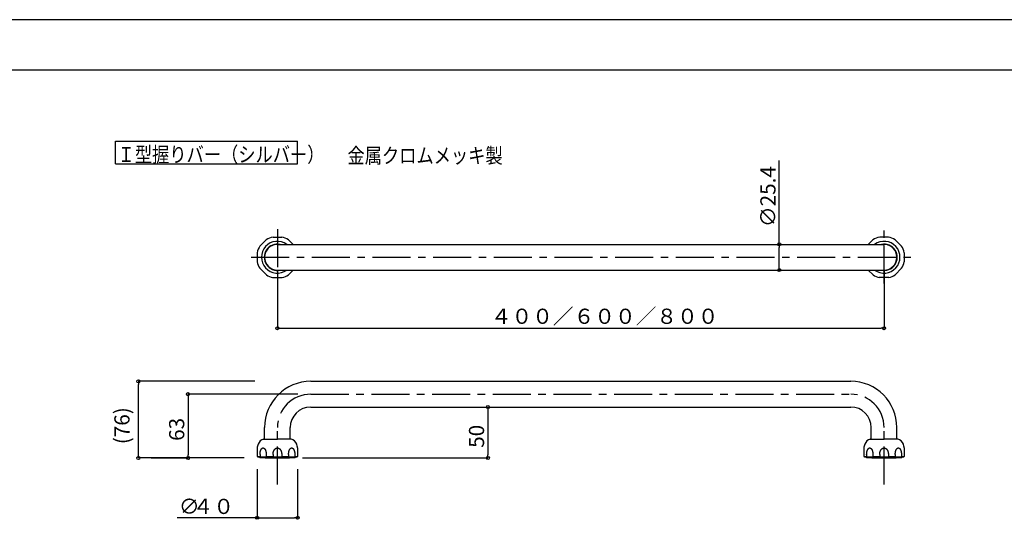
# Model space of a CAD drawing. Extents: x -424 to 186, y -11 to 293.
# Drawn here: x -216 to -21, y 191 to 290 of the extents above; entities that cross this region are included whole.
import ezdxf

# ---------------------------------------------------------------- set-up
doc = ezdxf.new("R2010")
doc.units = 0
doc.header["$MEASUREMENT"] = 0
doc.linetypes.add('CENTER', pattern=[12, 7.5, -1.5, 1.5, -1.5])
doc.layers.get('0').update_dxf_attribs({"linetype": 'CONTINUOUS'})
doc.layers.get('DEFPOINTS').update_dxf_attribs({"linetype": 'CONTINUOUS'})
doc.layers.add('VIEW0001', color=7, linetype='CONTINUOUS')
doc.layers.add('図面枠', color=3, linetype='CONTINUOUS')
doc.styles.get("Standard").update_dxf_attribs({"font": 'ROMANS', "bigfont": 'EXTFONT'})
doc.dimstyles.new('ISO-25', dxfattribs={"dimtxt": 2.5, "dimasz": 2.5, "dimexe": 1.25, "dimexo": 0.625, "dimtad": 1, "dimdec": 4, "dimdsep": 46, "dimtxsty": 'STANDARD', "dimcen": 2.5, "dimadec": 0, "dimazin": 0, "dimtfac": 1, "dimtdec": 4, "dimtmove": 0, "dimatfit": 3, "dimfxl": 1, "dimtolj": 1, "dimtzin": 0, "dimarcsym": 0})

# ---------------------------------------------------------------- blocks, each defined once
blk = doc.blocks.new('_ORIGIN')
at = {"color": 0, "linetype": 'ByBlock'}
blk.add_line((0, 0), (-1, 0), dxfattribs=at)
blk.add_circle((0, 0), 0.5, dxfattribs=at)
blk = doc.blocks.new('*D8')
at = {"color": 0}
for p, q in [((-164.968444, 240.011374), (-164.968444, 228.513856)), ((-44.968444, 240.011374), (-44.968444, 228.513856)), ((-164.368444, 228.513856), (-45.568444, 228.513856))]:
    blk.add_line(p, q, dxfattribs=at)
at = {"layer": 'DEFPOINTS', "color": 0}
for p in [(-164.968444, 242.551374), (-44.968444, 242.551374), (-44.968444, 228.512856)]:
    blk.add_point(p, dxfattribs=at)
at = {"color": 0, "xscale": 0.6, "yscale": 0.6, "zscale": 0.6, "rotation": 180}
blk.add_blockref('_ORIGIN', (-164.968444, 228.513856), dxfattribs=at)
at = {"color": 0, "xscale": 0.6, "yscale": 0.6, "zscale": 0.6}
blk.add_blockref('_ORIGIN', (-44.968444, 228.513856), dxfattribs=at)
at = {"color": 0, "linetype": 'Continuous'}
blk.add_text('４００／６００／８００', height=3, dxfattribs=at).set_placement((-122.746533, 229.383901))
blk = doc.blocks.new('*D9')
at = {"color": 0}
for p, q in [((-169.448626, 218.024048), (-192.467456, 218.024048)), ((-192.467456, 203.484048), (-192.467456, 217.424048)), ((-171.508444, 202.884048), (-192.467456, 202.884048))]:
    blk.add_line(p, q, dxfattribs=at)
at = {"layer": 'DEFPOINTS', "color": 0}
for p in [(-192.468456, 218.024048), (-166.908626, 218.024048), (-168.968444, 202.884048)]:
    blk.add_point(p, dxfattribs=at)
at = {"color": 0, "xscale": 0.6, "yscale": 0.6, "zscale": 0.6}
for p, rotation in [((-192.467456, 218.024048), 90), ((-192.467456, 202.884048), 270)]:
    blk.add_blockref('_ORIGIN', p, dxfattribs=dict(at, rotation=rotation))
at = {"color": 0, "linetype": 'Continuous'}
blk.add_text('(76)', height=3, rotation=90, dxfattribs=at).set_placement((-194.217456, 205.597905))
blk = doc.blocks.new('*D10')
at = {"color": 0}
for p, q in [((-65.685913, 245.091374), (-65.685913, 261.69503)), ((-162.428444, 245.091374), (-65.685913, 245.091374)), ((-65.685913, 240.611374), (-65.685913, 244.491374)), ((-162.428444, 240.011374), (-65.685913, 240.011374))]:
    blk.add_line(p, q, dxfattribs=at)
at = {"layer": 'DEFPOINTS', "color": 0}
for p in [(-164.968444, 245.091374), (-65.686913, 245.091374), (-164.968444, 240.011374)]:
    blk.add_point(p, dxfattribs=at)
at = {"color": 0, "xscale": 0.6, "yscale": 0.6, "zscale": 0.6}
for p, rotation in [((-65.685913, 245.091374), 90), ((-65.685913, 240.011374), 270)]:
    blk.add_blockref('_ORIGIN', p, dxfattribs=dict(at, rotation=rotation))
at = {"color": 0, "linetype": 'Continuous'}
blk.add_text('∅25.4', height=3, rotation=90, dxfattribs=at).set_placement((-66.435913, 248.516459))
blk = doc.blocks.new('*D11')
at = {"color": 0}
for p, q in [((-160.908444, 215.484048), (-182.640089, 215.484048)), ((-182.640089, 214.884048), (-182.640089, 203.484048)), ((-189.928456, 202.884048), (-182.640089, 202.884048))]:
    blk.add_line(p, q, dxfattribs=at)
at = {"layer": 'DEFPOINTS', "color": 0}
for p in [(-158.368444, 215.484048), (-192.468456, 202.884048), (-182.642089, 202.884048)]:
    blk.add_point(p, dxfattribs=at)
at = {"color": 0, "xscale": 0.6, "yscale": 0.6, "zscale": 0.6}
for p, rotation in [((-182.640089, 215.484048), 90), ((-182.640089, 202.884048), 270)]:
    blk.add_blockref('_ORIGIN', p, dxfattribs=dict(at, rotation=rotation))
at = {"color": 0, "linetype": 'Continuous'}
blk.add_text('63', height=3, rotation=90, dxfattribs=at).set_placement((-183.390089, 206.256477))
blk = doc.blocks.new('*D12')
at = {"color": 0}
for p, q in [((-155.828444, 212.944048), (-123.329854, 212.944048)), ((-123.329854, 212.344048), (-123.329854, 203.484048)), ((-160.027392, 202.884048), (-123.329854, 202.884048))]:
    blk.add_line(p, q, dxfattribs=at)
at = {"layer": 'DEFPOINTS', "color": 0}
for p in [(-158.368444, 212.944048), (-162.567392, 202.884048), (-123.330854, 202.884048)]:
    blk.add_point(p, dxfattribs=at)
at = {"color": 0, "xscale": 0.6, "yscale": 0.6, "zscale": 0.6}
for p, rotation in [((-123.329854, 212.944048), 90), ((-123.329854, 202.884048), 270)]:
    blk.add_blockref('_ORIGIN', p, dxfattribs=dict(at, rotation=rotation))
at = {"color": 0, "linetype": 'Continuous'}
blk.add_text('50', height=3, rotation=90, dxfattribs=at).set_placement((-124.079854, 204.881937))
blk = doc.blocks.new('*X30')
at = {"color": 0, "linetype": 'Continuous'}
for s, p in [('∅', (-184.440572, 191.80538)), ('４０', (-181.726286, 191.80538))]:
    blk.add_text(s, height=3, dxfattribs=at).set_placement(p)
blk = doc.blocks.new('*D13')
at = {"color": 0}
for p, q in [((-168.968444, 200.644048), (-168.968444, 191.05538)), ((-160.968444, 200.644048), (-160.968444, 191.05538)), ((-168.968444, 191.05538), (-184.762, 191.05538)), ((-168.368444, 191.05538), (-161.568444, 191.05538))]:
    blk.add_line(p, q, dxfattribs=at)
at = {"layer": 'DEFPOINTS', "color": 0}
for p in [(-168.968444, 203.184048), (-160.968444, 203.184048), (-160.968444, 191.05438)]:
    blk.add_point(p, dxfattribs=at)
at = {"color": 0}
blk.add_blockref('*X30', (0, 0), dxfattribs=at)
at = {"color": 0, "xscale": 0.6, "yscale": 0.6, "zscale": 0.6, "rotation": 180}
blk.add_blockref('_ORIGIN', (-168.968444, 191.05538), dxfattribs=at)
at = {"color": 0, "xscale": 0.6, "yscale": 0.6, "zscale": 0.6}
blk.add_blockref('_ORIGIN', (-160.968444, 191.05538), dxfattribs=at)

msp = doc.modelspace()

# ---------------------------------------------------------------- linework, layer by layer
at = {"layer": 'DEFPOINTS'}
msp.add_line((0, 289.5), (-420, 289.5), dxfattribs=at)
at = {"layer": 'VIEW0001', "color": 7, "linetype": 'Continuous'}
for p, q in [((-197.00981, 260.98169), (-197.00981, 265.48169)), ((-197.00981, 265.48169), (-161.00981, 265.48169)), ((-161.00981, 260.98169), (-161.00981, 265.48169)), ((-197.00981, 260.98169), (-161.00981, 260.98169)), ((-167.18532, 245.99082), (-168.41742, 244.75872)), ((-165.82497, 246.55137), (-164.11192, 246.55137)), ((-161.85169, 245.09137), (-162.75035, 245.99004)), ((-48.0852, 245.09137), (-47.18654, 245.99004)), ((-44.11192, 246.55137), (-45.82497, 246.55137)), ((-42.75157, 245.99082), (-41.51946, 244.75872)), ((-164.96844, 245.09137), (-44.96844, 245.09137)), ((-168.96844, 243.44184), (-168.96844, 241.64184)), ((-40.96844, 243.44184), (-40.96844, 241.64184)), ((-168.44917, 240.37514), (-167.13514, 239.06112)), ((-164.96844, 240.01137), (-44.96844, 240.01137)), ((-161.85106, 240.01137), (-162.8006, 239.06183)), ((-48.08583, 240.01137), (-47.13629, 239.06183)), ((-41.48772, 240.37514), (-42.80175, 239.06112)), ((-165.90982, 238.55137), (-164.02707, 238.55137)), ((-44.02707, 238.55137), (-45.90982, 238.55137)), ((-158.36844, 218.02405), (-51.56844, 218.02405)), ((-158.36844, 212.94405), (-51.56844, 212.94405)), ((-167.50844, 206.58405), (-167.50844, 208.88405)), ((-162.42844, 206.58405), (-162.42844, 208.88405)), ((-47.50844, 206.58405), (-47.50844, 208.88405)), ((-42.42844, 206.58405), (-42.42844, 208.88405)), ((-167.70786, 206.58405), (-164.96844, 206.58405)), ((-162.23511, 206.58405), (-164.96844, 206.58405)), ((-47.70786, 206.58405), (-44.96844, 206.58405)), ((-42.23511, 206.58405), (-44.96844, 206.58405)), ((-168.96844, 204.86076), (-168.96844, 203.18405)), ((-160.96844, 204.86076), (-160.96844, 203.18405)), ((-48.96844, 204.86076), (-48.96844, 203.18405)), ((-40.96844, 204.86076), (-40.96844, 203.18405)), ((-168.96844, 203.18405), (-168.86844, 203.08405)), ((-168.96844, 203.18405), (-168.40842, 203.18405)), ((-168.86844, 203.08405), (-161.06844, 203.08405)), ((-168.46844, 202.94405), (-168.60844, 203.08405)), ((-168.46844, 202.94405), (-168.46844, 203.08405)), ((-168.46844, 202.94405), (-161.46844, 202.94405)), ((-168.40842, 203.58405), (-168.40842, 203.18405)), ((-167.37369, 202.94405), (-167.3695, 202.88405)), ((-167.3695, 202.88405), (-162.56739, 202.88405)), ((-167.18532, 203.58405), (-167.18532, 203.18405)), ((-167.18532, 203.18405), (-165.82497, 203.18405)), ((-165.82497, 203.58405), (-165.82497, 203.18405)), ((-164.11192, 203.58405), (-164.11192, 203.18405)), ((-164.11192, 203.18405), (-162.75157, 203.18405)), ((-162.75157, 203.58405), (-162.75157, 203.18405)), ((-162.5632, 202.94405), (-162.56739, 202.88405)), ((-161.52847, 203.58405), (-161.52847, 203.18405)), ((-161.52847, 203.18405), (-160.96844, 203.18405)), ((-161.46844, 202.94405), (-161.46844, 203.08405)), ((-161.46844, 202.94405), (-161.32844, 203.08405)), ((-161.06844, 203.08405), (-160.96844, 203.18405)), ((-48.96844, 203.18405), (-48.86844, 203.08405)), ((-48.96844, 203.18405), (-48.40842, 203.18405)), ((-48.86844, 203.08405), (-41.06844, 203.08405)), ((-48.46844, 202.94405), (-48.60844, 203.08405)), ((-48.46844, 202.94405), (-48.46844, 203.08405)), ((-48.46844, 202.94405), (-41.46844, 202.94405)), ((-48.40842, 203.58405), (-48.40842, 203.18405)), ((-47.37369, 202.94405), (-47.3695, 202.88405)), ((-47.3695, 202.88405), (-42.56739, 202.88405)), ((-47.18532, 203.58405), (-47.18532, 203.18405)), ((-47.18532, 203.18405), (-45.82497, 203.18405)), ((-45.82497, 203.58405), (-45.82497, 203.18405)), ((-44.11192, 203.58405), (-44.11192, 203.18405)), ((-44.11192, 203.18405), (-42.75157, 203.18405)), ((-42.75157, 203.58405), (-42.75157, 203.18405)), ((-42.5632, 202.94405), (-42.56739, 202.88405)), ((-41.52847, 203.58405), (-41.52847, 203.18405)), ((-41.52847, 203.18405), (-40.96844, 203.18405)), ((-41.46844, 202.94405), (-41.46844, 203.08405)), ((-41.46844, 202.94405), (-41.32844, 203.08405)), ((-41.06844, 203.08405), (-40.96844, 203.18405))]:
    msp.add_line(p, q, dxfattribs=at)
at = {"layer": 'VIEW0001', "color": 7, "linetype": 'CENTER'}
for p, q in [((-164.96844, 248.07378), (-164.96844, 237.01876)), ((-44.96844, 237.36113), (-44.96844, 248.11857)), ((-170.14199, 242.55137), (-39.64467, 242.55137)), ((-158.36844, 215.48405), (-51.56844, 215.48405)), ((-164.96844, 197.64657), (-164.96844, 208.88405)), ((-44.96844, 197.64657), (-44.96844, 208.88405))]:
    msp.add_line(p, q, dxfattribs=at)
at = {"layer": 'VIEW0001', "color": 7, "linetype": 'Continuous'}
for points in [[(-168.40842, 203.58405), (-168.40829, 203.61079), (-168.40788, 203.63751), (-168.40721, 203.66421), (-168.40628, 203.69088), (-168.40507, 203.7175), (-168.4036, 203.74406), (-168.40186, 203.77055), (-168.39986, 203.79696), (-168.39759, 203.82328), (-168.39506, 203.84949), (-168.39226, 203.87559), (-168.38921, 203.90155), (-168.38589, 203.92738), (-168.38232, 203.95306), (-168.37849, 203.97858), (-168.3744, 204.00392), (-168.37007, 204.02908), (-168.36548, 204.05404), (-168.36064, 204.0788), (-168.35555, 204.10333), (-168.35022, 204.12765), (-168.34464, 204.15172), (-168.33883, 204.17554), (-168.33278, 204.19911), (-168.32649, 204.22241), (-168.31997, 204.24542), (-168.31322, 204.26815), (-168.30624, 204.29057), (-168.29904, 204.31269), (-168.29163, 204.33448), (-168.28399, 204.35595), (-168.27614, 204.37708), (-168.26808, 204.39786), (-168.25981, 204.41828), (-168.25134, 204.43834), (-168.24267, 204.45802), (-168.23381, 204.47732), (-168.22475, 204.49623), (-168.21551, 204.51473), (-168.20608, 204.53283), (-168.19647, 204.55051), (-168.18669, 204.56777), (-168.17673, 204.5846), (-168.16661, 204.60099), (-168.15633, 204.61693), (-168.14589, 204.63242), (-168.1353, 204.64745), (-168.12455, 204.66201), (-168.11367, 204.6761), (-168.10265, 204.68972), (-168.09149, 204.70284), (-168.0802, 204.71548), (-168.06879, 204.72762), (-168.05726, 204.73925), (-168.04561, 204.75038), (-168.03386, 204.761), (-168.022, 204.77111), (-168.01004, 204.78069), (-167.99799, 204.78975), (-167.98585, 204.79828), (-167.97363, 204.80627), (-167.96133, 204.81373), (-167.94896, 204.82065), (-167.93652, 204.82703), (-167.92402, 204.83286), (-167.91146, 204.83815), (-167.89886, 204.84288), (-167.88621, 204.84707), (-167.87352, 204.8507), (-167.86079, 204.85377), (-167.84804, 204.85629), (-167.83527, 204.85824), (-167.82248, 204.85964), (-167.80968, 204.86048), (-167.79687, 204.86076), (-167.78406, 204.86048), (-167.77126, 204.85964), (-167.75847, 204.85824), (-167.7457, 204.85629), (-167.73295, 204.85377), (-167.72022, 204.8507), (-167.70753, 204.84707), (-167.69488, 204.84288), (-167.68228, 204.83815), (-167.66972, 204.83286), (-167.65722, 204.82703), (-167.64478, 204.82065), (-167.63241, 204.81373), (-167.62011, 204.80627), (-167.60789, 204.79828), (-167.59575, 204.78975), (-167.5837, 204.78069), (-167.57174, 204.77111), (-167.55989, 204.761), (-167.54813, 204.75038), (-167.53648, 204.73925), (-167.52495, 204.72762), (-167.51354, 204.71548), (-167.50225, 204.70284), (-167.4911, 204.68972), (-167.48007, 204.6761), (-167.46919, 204.66201), (-167.45844, 204.64745), (-167.44785, 204.63242), (-167.43741, 204.61693), (-167.42713, 204.60099), (-167.41701, 204.5846), (-167.40705, 204.56777), (-167.39727, 204.55051), (-167.38766, 204.53283), (-167.37824, 204.51473), (-167.36899, 204.49623), (-167.35994, 204.47732), (-167.35107, 204.45802), (-167.3424, 204.43834), (-167.33393, 204.41828), (-167.32566, 204.39786), (-167.3176, 204.37708), (-167.30975, 204.35595), (-167.30212, 204.33448), (-167.2947, 204.31269), (-167.2875, 204.29057), (-167.28052, 204.26815), (-167.27377, 204.24542), (-167.26725, 204.22241), (-167.26096, 204.19911), (-167.25491, 204.17554), (-167.2491, 204.15172), (-167.24352, 204.12765), (-167.23819, 204.10333), (-167.2331, 204.0788), (-167.22827, 204.05404), (-167.22368, 204.02908), (-167.21934, 204.00392), (-167.21525, 203.97858), (-167.21142, 203.95306), (-167.20785, 203.92738), (-167.20453, 203.90155), (-167.20148, 203.87559), (-167.19869, 203.84949), (-167.19615, 203.82328), (-167.19388, 203.79696), (-167.19188, 203.77055), (-167.19014, 203.74406), (-167.18867, 203.7175), (-167.18747, 203.69088), (-167.18653, 203.66421), (-167.18586, 203.63751), (-167.18545, 203.61079), (-167.18532, 203.58405)], [(-165.82497, 203.58405), (-165.82492, 203.59742), (-165.82478, 203.61079), (-165.82455, 203.62415), (-165.82422, 203.63751), (-165.8238, 203.65087), (-165.82328, 203.66421), (-165.82267, 203.67755), (-165.82197, 203.69088), (-165.82117, 203.7042), (-165.82028, 203.7175), (-165.81929, 203.73079), (-165.81822, 203.74406), (-165.81705, 203.75732), (-165.81578, 203.77055), (-165.81442, 203.78377), (-165.81298, 203.79696), (-165.81143, 203.81014), (-165.8098, 203.82328), (-165.80807, 203.8364), (-165.80625, 203.84949), (-165.80434, 203.86255), (-165.80234, 203.87559), (-165.80025, 203.88859), (-165.79806, 203.90155), (-165.79578, 203.91449), (-165.79342, 203.92738), (-165.79096, 203.94024), (-165.78841, 203.95306), (-165.78578, 203.96584), (-165.78305, 203.97858), (-165.78023, 203.99127), (-165.77733, 204.00392), (-165.77433, 204.01652), (-165.77125, 204.02908), (-165.76808, 204.04158), (-165.76482, 204.05404), (-165.76148, 204.06644), (-165.75804, 204.0788), (-165.75453, 204.09109), (-165.75092, 204.10333), (-165.74723, 204.11552), (-165.74345, 204.12765), (-165.73959, 204.13971), (-165.73565, 204.15172), (-165.73161, 204.16366), (-165.7275, 204.17554), (-165.7233, 204.18736), (-165.71902, 204.19911), (-165.71466, 204.21079), (-165.71022, 204.22241), (-165.70569, 204.23395), (-165.70109, 204.24542), (-165.6964, 204.25682), (-165.69163, 204.26815), (-165.68679, 204.2794), (-165.68186, 204.29057), (-165.67686, 204.30167), (-165.67178, 204.31269), (-165.66662, 204.32362), (-165.66139, 204.33448), (-165.65608, 204.34526), (-165.65069, 204.35595), (-165.64523, 204.36656), (-165.6397, 204.37708), (-165.63409, 204.38751), (-165.62841, 204.39786), (-165.62266, 204.40811), (-165.61683, 204.41828), (-165.61093, 204.42836), (-165.60497, 204.43834), (-165.59893, 204.44823), (-165.59283, 204.45802), (-165.58665, 204.46772), (-165.58041, 204.47732), (-165.5741, 204.48682), (-165.56772, 204.49623), (-165.56128, 204.50553), (-165.55478, 204.51473), (-165.54821, 204.52383), (-165.54157, 204.53283), (-165.53487, 204.54173), (-165.52812, 204.55051), (-165.5213, 204.5592), (-165.51441, 204.56777), (-165.50747, 204.57624), (-165.50047, 204.5846), (-165.49341, 204.59285), (-165.4863, 204.60099), (-165.47913, 204.60902), (-165.4719, 204.61693), (-165.46461, 204.62473), (-165.45728, 204.63242), (-165.44988, 204.63999), (-165.44244, 204.64745), (-165.43494, 204.65479), (-165.42739, 204.66201), (-165.41979, 204.66912), (-165.41215, 204.6761), (-165.40445, 204.68297), (-165.39671, 204.68972), (-165.38892, 204.69634), (-165.38108, 204.70284), (-165.3732, 204.70922), (-165.36527, 204.71548), (-165.3573, 204.72161), (-165.34929, 204.72762), (-165.34123, 204.7335), (-165.33313, 204.73925), (-165.325, 204.74488), (-165.31682, 204.75038), (-165.30861, 204.75576), (-165.30036, 204.761), (-165.29207, 204.76612), (-165.28375, 204.77111), (-165.2754, 204.77596), (-165.26701, 204.78069), (-165.25858, 204.78528), (-165.25013, 204.78975), (-165.24164, 204.79408), (-165.23313, 204.79828), (-165.22458, 204.80234), (-165.21601, 204.80627), (-165.20741, 204.81007), (-165.19878, 204.81373), (-165.19013, 204.81726), (-165.18145, 204.82065), (-165.17275, 204.82391), (-165.16403, 204.82703), (-165.15529, 204.83002), (-165.14652, 204.83286), (-165.13774, 204.83558), (-165.12894, 204.83815), (-165.12012, 204.84059), (-165.11129, 204.84288), (-165.10243, 204.84504), (-165.09357, 204.84707), (-165.08469, 204.84895), (-165.07579, 204.8507), (-165.06689, 204.8523), (-165.05797, 204.85377), (-165.04905, 204.8551), (-165.04012, 204.85629), (-165.03117, 204.85733), (-165.02222, 204.85824), (-165.01327, 204.85901), (-165.00431, 204.85964), (-164.99535, 204.86013), (-164.98638, 204.86048), (-164.97741, 204.86069), (-164.96844, 204.86076)], [(-164.96844, 204.86076), (-164.95947, 204.86069), (-164.95051, 204.86048), (-164.94154, 204.86013), (-164.93258, 204.85964), (-164.92362, 204.85901), (-164.91466, 204.85824), (-164.90571, 204.85733), (-164.89677, 204.85629), (-164.88784, 204.8551), (-164.87891, 204.85377), (-164.87, 204.8523), (-164.86109, 204.8507), (-164.8522, 204.84895), (-164.84332, 204.84707), (-164.83445, 204.84504), (-164.8256, 204.84288), (-164.81677, 204.84059), (-164.80795, 204.83815), (-164.79915, 204.83558), (-164.79036, 204.83286), (-164.7816, 204.83002), (-164.77285, 204.82703), (-164.76413, 204.82391), (-164.75543, 204.82065), (-164.74676, 204.81726), (-164.73811, 204.81373), (-164.72948, 204.81007), (-164.72088, 204.80627), (-164.71231, 204.80234), (-164.70376, 204.79828), (-164.69525, 204.79408), (-164.68676, 204.78975), (-164.6783, 204.78528), (-164.66988, 204.78069), (-164.66149, 204.77596), (-164.65313, 204.77111), (-164.64481, 204.76612), (-164.63653, 204.761), (-164.62828, 204.75576), (-164.62006, 204.75038), (-164.61189, 204.74488), (-164.60375, 204.73925), (-164.59566, 204.7335), (-164.5876, 204.72762), (-164.57959, 204.72161), (-164.57162, 204.71548), (-164.56369, 204.70922), (-164.55581, 204.70284), (-164.54797, 204.69634), (-164.54018, 204.68972), (-164.53244, 204.68297), (-164.52474, 204.6761), (-164.51709, 204.66912), (-164.50949, 204.66201), (-164.50195, 204.65479), (-164.49445, 204.64745), (-164.487, 204.63999), (-164.47961, 204.63242), (-164.47227, 204.62473), (-164.46499, 204.61693), (-164.45776, 204.60902), (-164.45059, 204.60099), (-164.44347, 204.59285), (-164.43641, 204.5846), (-164.42941, 204.57624), (-164.42247, 204.56777), (-164.41559, 204.5592), (-164.40877, 204.55051), (-164.40201, 204.54173), (-164.39532, 204.53283), (-164.38868, 204.52383), (-164.38211, 204.51473), (-164.3756, 204.50553), (-164.36916, 204.49623), (-164.36279, 204.48682), (-164.35648, 204.47732), (-164.35024, 204.46772), (-164.34406, 204.45802), (-164.33796, 204.44823), (-164.33192, 204.43834), (-164.32595, 204.42836), (-164.32006, 204.41828), (-164.31423, 204.40811), (-164.30848, 204.39786), (-164.3028, 204.38751), (-164.29719, 204.37708), (-164.29165, 204.36656), (-164.28619, 204.35595), (-164.28081, 204.34526), (-164.2755, 204.33448), (-164.27026, 204.32362), (-164.26511, 204.31269), (-164.26003, 204.30167), (-164.25502, 204.29057), (-164.2501, 204.2794), (-164.24525, 204.26815), (-164.24049, 204.25682), (-164.2358, 204.24542), (-164.2312, 204.23395), (-164.22667, 204.22241), (-164.22223, 204.21079), (-164.21786, 204.19911), (-164.21358, 204.18736), (-164.20939, 204.17554), (-164.20527, 204.16366), (-164.20124, 204.15172), (-164.1973, 204.13971), (-164.19343, 204.12765), (-164.18966, 204.11552), (-164.18597, 204.10333), (-164.18236, 204.09109), (-164.17884, 204.0788), (-164.17541, 204.06644), (-164.17207, 204.05404), (-164.16881, 204.04158), (-164.16564, 204.02908), (-164.16255, 204.01652), (-164.15956, 204.00392), (-164.15666, 203.99127), (-164.15384, 203.97858), (-164.15111, 203.96584), (-164.14847, 203.95306), (-164.14593, 203.94024), (-164.14347, 203.92738), (-164.1411, 203.91449), (-164.13883, 203.90155), (-164.13664, 203.88859), (-164.13455, 203.87559), (-164.13254, 203.86255), (-164.13063, 203.84949), (-164.12882, 203.8364), (-164.12709, 203.82328), (-164.12545, 203.81014), (-164.12391, 203.79696), (-164.12246, 203.78377), (-164.12111, 203.77055), (-164.11984, 203.75732), (-164.11867, 203.74406), (-164.11759, 203.73079), (-164.11661, 203.7175), (-164.11572, 203.7042), (-164.11492, 203.69088), (-164.11422, 203.67755), (-164.11361, 203.66421), (-164.11309, 203.65087), (-164.11267, 203.63751), (-164.11234, 203.62415), (-164.11211, 203.61079), (-164.11196, 203.59742), (-164.11192, 203.58405)], [(-162.75157, 203.58405), (-162.75143, 203.61079), (-162.75103, 203.63751), (-162.75036, 203.66421), (-162.74942, 203.69088), (-162.74822, 203.7175), (-162.74674, 203.74406), (-162.74501, 203.77055), (-162.743, 203.79696), (-162.74073, 203.82328), (-162.7382, 203.84949), (-162.73541, 203.87559), (-162.73235, 203.90155), (-162.72904, 203.92738), (-162.72547, 203.95306), (-162.72163, 203.97858), (-162.71755, 204.00392), (-162.71321, 204.02908), (-162.70862, 204.05404), (-162.70378, 204.0788), (-162.69869, 204.10333), (-162.69336, 204.12765), (-162.68779, 204.15172), (-162.68197, 204.17554), (-162.67592, 204.19911), (-162.66963, 204.22241), (-162.66311, 204.24542), (-162.65636, 204.26815), (-162.64939, 204.29057), (-162.64219, 204.31269), (-162.63477, 204.33448), (-162.62713, 204.35595), (-162.61928, 204.37708), (-162.61122, 204.39786), (-162.60296, 204.41828), (-162.59449, 204.43834), (-162.58582, 204.45802), (-162.57695, 204.47732), (-162.56789, 204.49623), (-162.55865, 204.51473), (-162.54922, 204.53283), (-162.53962, 204.55051), (-162.52983, 204.56777), (-162.51988, 204.5846), (-162.50976, 204.60099), (-162.49948, 204.61693), (-162.48904, 204.63242), (-162.47844, 204.64745), (-162.4677, 204.66201), (-162.45682, 204.6761), (-162.44579, 204.68972), (-162.43463, 204.70284), (-162.42335, 204.71548), (-162.41193, 204.72762), (-162.4004, 204.73925), (-162.38876, 204.75038), (-162.377, 204.761), (-162.36514, 204.77111), (-162.35319, 204.78069), (-162.34114, 204.78975), (-162.329, 204.79828), (-162.31677, 204.80627), (-162.30447, 204.81373), (-162.2921, 204.82065), (-162.27966, 204.82703), (-162.26717, 204.83286), (-162.25461, 204.83815), (-162.242, 204.84288), (-162.22935, 204.84707), (-162.21666, 204.8507), (-162.20394, 204.85377), (-162.19119, 204.85629), (-162.17842, 204.85824), (-162.16563, 204.85964), (-162.15282, 204.86048), (-162.14002, 204.86076), (-162.12721, 204.86048), (-162.11441, 204.85964), (-162.10162, 204.85824), (-162.08884, 204.85629), (-162.07609, 204.85377), (-162.06337, 204.8507), (-162.05068, 204.84707), (-162.03803, 204.84288), (-162.02542, 204.83815), (-162.01287, 204.83286), (-162.00037, 204.82703), (-161.98793, 204.82065), (-161.97556, 204.81373), (-161.96326, 204.80627), (-161.95104, 204.79828), (-161.9389, 204.78975), (-161.92685, 204.78069), (-161.91489, 204.77111), (-161.90303, 204.761), (-161.89128, 204.75038), (-161.87963, 204.73925), (-161.8681, 204.72762), (-161.85669, 204.71548), (-161.8454, 204.70284), (-161.83424, 204.68972), (-161.82322, 204.6761), (-161.81233, 204.66201), (-161.80159, 204.64745), (-161.791, 204.63242), (-161.78056, 204.61693), (-161.77027, 204.60099), (-161.76015, 204.5846), (-161.7502, 204.56777), (-161.74042, 204.55051), (-161.73081, 204.53283), (-161.72138, 204.51473), (-161.71214, 204.49623), (-161.70308, 204.47732), (-161.69422, 204.45802), (-161.68555, 204.43834), (-161.67708, 204.41828), (-161.66881, 204.39786), (-161.66075, 204.37708), (-161.6529, 204.35595), (-161.64526, 204.33448), (-161.63784, 204.31269), (-161.63064, 204.29057), (-161.62367, 204.26815), (-161.61692, 204.24542), (-161.6104, 204.22241), (-161.60411, 204.19911), (-161.59806, 204.17554), (-161.59224, 204.15172), (-161.58667, 204.12765), (-161.58134, 204.10333), (-161.57625, 204.0788), (-161.57141, 204.05404), (-161.56682, 204.02908), (-161.56248, 204.00392), (-161.5584, 203.97858), (-161.55457, 203.95306), (-161.55099, 203.92738), (-161.54768, 203.90155), (-161.54462, 203.87559), (-161.54183, 203.84949), (-161.5393, 203.82328), (-161.53703, 203.79696), (-161.53503, 203.77055), (-161.53329, 203.74406), (-161.53182, 203.7175), (-161.53061, 203.69088), (-161.52967, 203.66421), (-161.529, 203.63751), (-161.5286, 203.61079), (-161.52847, 203.58405)], [(-48.40842, 203.58405), (-48.40829, 203.61079), (-48.40788, 203.63751), (-48.40721, 203.66421), (-48.40628, 203.69088), (-48.40507, 203.7175), (-48.4036, 203.74406), (-48.40186, 203.77055), (-48.39986, 203.79696), (-48.39759, 203.82328), (-48.39506, 203.84949), (-48.39226, 203.87559), (-48.38921, 203.90155), (-48.38589, 203.92738), (-48.38232, 203.95306), (-48.37849, 203.97858), (-48.3744, 204.00392), (-48.37006, 204.02908), (-48.36548, 204.05404), (-48.36064, 204.0788), (-48.35555, 204.10333), (-48.35022, 204.12765), (-48.34464, 204.15172), (-48.33883, 204.17554), (-48.33278, 204.19911), (-48.32649, 204.22241), (-48.31997, 204.24542), (-48.31322, 204.26815), (-48.30624, 204.29057), (-48.29904, 204.31269), (-48.29163, 204.33448), (-48.28399, 204.35595), (-48.27614, 204.37708), (-48.26808, 204.39786), (-48.25981, 204.41828), (-48.25134, 204.43834), (-48.24267, 204.45802), (-48.23381, 204.47732), (-48.22475, 204.49623), (-48.21551, 204.51473), (-48.20608, 204.53283), (-48.19647, 204.55051), (-48.18669, 204.56777), (-48.17673, 204.5846), (-48.16661, 204.60099), (-48.15633, 204.61693), (-48.14589, 204.63242), (-48.1353, 204.64745), (-48.12456, 204.66201), (-48.11367, 204.6761), (-48.10265, 204.68972), (-48.09149, 204.70284), (-48.0802, 204.71548), (-48.06879, 204.72762), (-48.05726, 204.73925), (-48.04561, 204.75038), (-48.03386, 204.761), (-48.022, 204.77111), (-48.01004, 204.78069), (-47.99799, 204.78975), (-47.98585, 204.79828), (-47.97363, 204.80627), (-47.96133, 204.81373), (-47.94896, 204.82065), (-47.93652, 204.82703), (-47.92402, 204.83286), (-47.91146, 204.83815), (-47.89886, 204.84288), (-47.88621, 204.84707), (-47.87352, 204.8507), (-47.8608, 204.85377), (-47.84804, 204.85629), (-47.83527, 204.85824), (-47.82248, 204.85964), (-47.80968, 204.86048), (-47.79687, 204.86076), (-47.78406, 204.86048), (-47.77126, 204.85964), (-47.75847, 204.85824), (-47.7457, 204.85629), (-47.73295, 204.85377), (-47.72022, 204.8507), (-47.70753, 204.84707), (-47.69488, 204.84288), (-47.68228, 204.83815), (-47.66972, 204.83286), (-47.65722, 204.82703), (-47.64478, 204.82065), (-47.63241, 204.81373), (-47.62011, 204.80627), (-47.60789, 204.79828), (-47.59575, 204.78975), (-47.5837, 204.78069), (-47.57174, 204.77111), (-47.55989, 204.761), (-47.54813, 204.75038), (-47.53648, 204.73925), (-47.52495, 204.72762), (-47.51354, 204.71548), (-47.50225, 204.70284), (-47.4911, 204.68972), (-47.48007, 204.6761), (-47.46919, 204.66201), (-47.45844, 204.64745), (-47.44785, 204.63242), (-47.43741, 204.61693), (-47.42713, 204.60099), (-47.41701, 204.5846), (-47.40705, 204.56777), (-47.39727, 204.55051), (-47.38766, 204.53283), (-47.37824, 204.51473), (-47.36899, 204.49623), (-47.35994, 204.47732), (-47.35107, 204.45802), (-47.3424, 204.43834), (-47.33393, 204.41828), (-47.32566, 204.39786), (-47.3176, 204.37708), (-47.30975, 204.35595), (-47.30212, 204.33448), (-47.2947, 204.31269), (-47.2875, 204.29057), (-47.28052, 204.26815), (-47.27377, 204.24542), (-47.26725, 204.22241), (-47.26096, 204.19911), (-47.25491, 204.17554), (-47.2491, 204.15172), (-47.24352, 204.12765), (-47.23819, 204.10333), (-47.23311, 204.0788), (-47.22827, 204.05404), (-47.22368, 204.02908), (-47.21934, 204.00392), (-47.21525, 203.97858), (-47.21142, 203.95306), (-47.20785, 203.92738), (-47.20453, 203.90155), (-47.20148, 203.87559), (-47.19868, 203.84949), (-47.19615, 203.82328), (-47.19389, 203.79696), (-47.19188, 203.77055), (-47.19014, 203.74406), (-47.18867, 203.7175), (-47.18747, 203.69088), (-47.18653, 203.66421), (-47.18586, 203.63751), (-47.18545, 203.61079), (-47.18532, 203.58405)], [(-45.82497, 203.58405), (-45.82492, 203.59742), (-45.82478, 203.61079), (-45.82455, 203.62415), (-45.82422, 203.63751), (-45.8238, 203.65087), (-45.82328, 203.66421), (-45.82267, 203.67755), (-45.82197, 203.69088), (-45.82117, 203.7042), (-45.82028, 203.7175), (-45.81929, 203.73079), (-45.81822, 203.74406), (-45.81705, 203.75732), (-45.81578, 203.77055), (-45.81442, 203.78377), (-45.81298, 203.79696), (-45.81143, 203.81014), (-45.8098, 203.82328), (-45.80807, 203.8364), (-45.80625, 203.84949), (-45.80434, 203.86255), (-45.80234, 203.87559), (-45.80025, 203.88859), (-45.79806, 203.90155), (-45.79579, 203.91449), (-45.79342, 203.92738), (-45.79096, 203.94024), (-45.78841, 203.95306), (-45.78578, 203.96584), (-45.78305, 203.97858), (-45.78023, 203.99127), (-45.77733, 204.00392), (-45.77433, 204.01652), (-45.77125, 204.02908), (-45.76808, 204.04158), (-45.76482, 204.05404), (-45.76148, 204.06644), (-45.75804, 204.0788), (-45.75453, 204.09109), (-45.75092, 204.10333), (-45.74723, 204.11552), (-45.74345, 204.12765), (-45.73959, 204.13971), (-45.73564, 204.15172), (-45.73161, 204.16366), (-45.7275, 204.17554), (-45.7233, 204.18736), (-45.71902, 204.19911), (-45.71466, 204.21079), (-45.71022, 204.22241), (-45.70569, 204.23395), (-45.70109, 204.24542), (-45.6964, 204.25682), (-45.69163, 204.26815), (-45.68679, 204.2794), (-45.68186, 204.29057), (-45.67686, 204.30167), (-45.67178, 204.31269), (-45.66662, 204.32362), (-45.66139, 204.33448), (-45.65608, 204.34526), (-45.65069, 204.35595), (-45.64523, 204.36656), (-45.6397, 204.37708), (-45.63409, 204.38751), (-45.62841, 204.39786), (-45.62266, 204.40811), (-45.61683, 204.41828), (-45.61093, 204.42836), (-45.60497, 204.43834), (-45.59893, 204.44823), (-45.59282, 204.45802), (-45.58665, 204.46772), (-45.58041, 204.47732), (-45.5741, 204.48682), (-45.56772, 204.49623), (-45.56128, 204.50553), (-45.55478, 204.51473), (-45.54821, 204.52383), (-45.54157, 204.53283), (-45.53487, 204.54173), (-45.52812, 204.55051), (-45.5213, 204.5592), (-45.51441, 204.56777), (-45.50747, 204.57624), (-45.50047, 204.5846), (-45.49341, 204.59285), (-45.4863, 204.60099), (-45.47913, 204.60902), (-45.4719, 204.61693), (-45.46461, 204.62473), (-45.45728, 204.63242), (-45.44988, 204.63999), (-45.44244, 204.64745), (-45.43494, 204.65479), (-45.42739, 204.66201), (-45.4198, 204.66912), (-45.41215, 204.6761), (-45.40445, 204.68297), (-45.39671, 204.68972), (-45.38892, 204.69634), (-45.38108, 204.70284), (-45.3732, 204.70922), (-45.36527, 204.71548), (-45.3573, 204.72161), (-45.34929, 204.72762), (-45.34123, 204.7335), (-45.33313, 204.73925), (-45.325, 204.74488), (-45.31682, 204.75038), (-45.30861, 204.75576), (-45.30036, 204.761), (-45.29207, 204.76612), (-45.28375, 204.77111), (-45.2754, 204.77596), (-45.267, 204.78069), (-45.25858, 204.78528), (-45.25013, 204.78975), (-45.24164, 204.79408), (-45.23313, 204.79828), (-45.22458, 204.80234), (-45.21601, 204.80627), (-45.20741, 204.81007), (-45.19878, 204.81373), (-45.19013, 204.81726), (-45.18145, 204.82065), (-45.17275, 204.82391), (-45.16403, 204.82703), (-45.15529, 204.83002), (-45.14652, 204.83286), (-45.13774, 204.83558), (-45.12894, 204.83815), (-45.12012, 204.84059), (-45.11129, 204.84288), (-45.10243, 204.84504), (-45.09357, 204.84707), (-45.08469, 204.84895), (-45.07579, 204.8507), (-45.06689, 204.8523), (-45.05797, 204.85377), (-45.04905, 204.8551), (-45.04012, 204.85629), (-45.03117, 204.85733), (-45.02222, 204.85824), (-45.01327, 204.85901), (-45.00431, 204.85964), (-44.99535, 204.86013), (-44.98638, 204.86048), (-44.97741, 204.86069), (-44.96844, 204.86076)], [(-44.96844, 204.86076), (-44.95947, 204.86069), (-44.95051, 204.86048), (-44.94154, 204.86013), (-44.93258, 204.85964), (-44.92362, 204.85901), (-44.91466, 204.85824), (-44.90571, 204.85733), (-44.89677, 204.85629), (-44.88784, 204.8551), (-44.87891, 204.85377), (-44.87, 204.8523), (-44.86109, 204.8507), (-44.8522, 204.84895), (-44.84332, 204.84707), (-44.83445, 204.84504), (-44.8256, 204.84288), (-44.81677, 204.84059), (-44.80795, 204.83815), (-44.79915, 204.83558), (-44.79036, 204.83286), (-44.7816, 204.83002), (-44.77285, 204.82703), (-44.76413, 204.82391), (-44.75543, 204.82065), (-44.74676, 204.81726), (-44.73811, 204.81373), (-44.72948, 204.81007), (-44.72088, 204.80627), (-44.71231, 204.80234), (-44.70376, 204.79828), (-44.69525, 204.79408), (-44.68676, 204.78975), (-44.67831, 204.78528), (-44.66988, 204.78069), (-44.66149, 204.77596), (-44.65313, 204.77111), (-44.64481, 204.76612), (-44.63653, 204.761), (-44.62828, 204.75576), (-44.62006, 204.75038), (-44.61189, 204.74488), (-44.60375, 204.73925), (-44.59566, 204.7335), (-44.5876, 204.72762), (-44.57959, 204.72161), (-44.57162, 204.71548), (-44.56369, 204.70922), (-44.55581, 204.70284), (-44.54797, 204.69634), (-44.54018, 204.68972), (-44.53244, 204.68297), (-44.52474, 204.6761), (-44.51709, 204.66912), (-44.50949, 204.66201), (-44.50195, 204.65479), (-44.49445, 204.64745), (-44.487, 204.63999), (-44.47961, 204.63242), (-44.47227, 204.62473), (-44.46499, 204.61693), (-44.45776, 204.60902), (-44.45059, 204.60099), (-44.44347, 204.59285), (-44.43641, 204.5846), (-44.42941, 204.57624), (-44.42247, 204.56777), (-44.41559, 204.5592), (-44.40877, 204.55051), (-44.40201, 204.54173), (-44.39531, 204.53283), (-44.38868, 204.52383), (-44.38211, 204.51473), (-44.3756, 204.50553), (-44.36916, 204.49623), (-44.36279, 204.48682), (-44.35648, 204.47732), (-44.35024, 204.46772), (-44.34406, 204.45802), (-44.33796, 204.44823), (-44.33192, 204.43834), (-44.32595, 204.42836), (-44.32006, 204.41828), (-44.31423, 204.40811), (-44.30848, 204.39786), (-44.3028, 204.38751), (-44.29719, 204.37708), (-44.29165, 204.36656), (-44.28619, 204.35595), (-44.28081, 204.34526), (-44.2755, 204.33448), (-44.27027, 204.32362), (-44.26511, 204.31269), (-44.26003, 204.30167), (-44.25502, 204.29057), (-44.2501, 204.2794), (-44.24525, 204.26815), (-44.24049, 204.25682), (-44.2358, 204.24542), (-44.23119, 204.23395), (-44.22667, 204.22241), (-44.22223, 204.21079), (-44.21786, 204.19911), (-44.21358, 204.18736), (-44.20939, 204.17554), (-44.20527, 204.16366), (-44.20124, 204.15172), (-44.1973, 204.13971), (-44.19344, 204.12765), (-44.18966, 204.11552), (-44.18597, 204.10333), (-44.18236, 204.09109), (-44.17884, 204.0788), (-44.17541, 204.06644), (-44.17207, 204.05404), (-44.16881, 204.04158), (-44.16564, 204.02908), (-44.16255, 204.01652), (-44.15956, 204.00392), (-44.15666, 203.99127), (-44.15384, 203.97858), (-44.15111, 203.96584), (-44.14847, 203.95306), (-44.14593, 203.94024), (-44.14347, 203.92738), (-44.1411, 203.91449), (-44.13883, 203.90155), (-44.13664, 203.88859), (-44.13455, 203.87559), (-44.13255, 203.86255), (-44.13063, 203.84949), (-44.12882, 203.8364), (-44.12709, 203.82328), (-44.12545, 203.81014), (-44.12391, 203.79696), (-44.12246, 203.78377), (-44.12111, 203.77055), (-44.11984, 203.75732), (-44.11867, 203.74406), (-44.11759, 203.73079), (-44.11661, 203.7175), (-44.11572, 203.7042), (-44.11492, 203.69088), (-44.11422, 203.67755), (-44.11361, 203.66421), (-44.11309, 203.65087), (-44.11267, 203.63751), (-44.11234, 203.62415), (-44.1121, 203.61079), (-44.11196, 203.59742), (-44.11192, 203.58405)], [(-42.75157, 203.58405), (-42.75143, 203.61079), (-42.75103, 203.63751), (-42.75036, 203.66421), (-42.74942, 203.69088), (-42.74822, 203.7175), (-42.74674, 203.74406), (-42.74501, 203.77055), (-42.743, 203.79696), (-42.74073, 203.82328), (-42.7382, 203.84949), (-42.73541, 203.87559), (-42.73235, 203.90155), (-42.72904, 203.92738), (-42.72546, 203.95306), (-42.72163, 203.97858), (-42.71755, 204.00392), (-42.71321, 204.02908), (-42.70862, 204.05404), (-42.70378, 204.0788), (-42.6987, 204.10333), (-42.69336, 204.12765), (-42.68779, 204.15172), (-42.68197, 204.17554), (-42.67592, 204.19911), (-42.66963, 204.22241), (-42.66311, 204.24542), (-42.65637, 204.26815), (-42.64939, 204.29057), (-42.64219, 204.31269), (-42.63477, 204.33448), (-42.62713, 204.35595), (-42.61928, 204.37708), (-42.61122, 204.39786), (-42.60296, 204.41828), (-42.59449, 204.43834), (-42.58582, 204.45802), (-42.57695, 204.47732), (-42.5679, 204.49623), (-42.55865, 204.51473), (-42.54922, 204.53283), (-42.53962, 204.55051), (-42.52983, 204.56777), (-42.51988, 204.5846), (-42.50976, 204.60099), (-42.49948, 204.61693), (-42.48904, 204.63242), (-42.47844, 204.64745), (-42.4677, 204.66201), (-42.45682, 204.6761), (-42.44579, 204.68972), (-42.43463, 204.70284), (-42.42334, 204.71548), (-42.41193, 204.72762), (-42.4004, 204.73925), (-42.38876, 204.75038), (-42.377, 204.761), (-42.36514, 204.77111), (-42.35319, 204.78069), (-42.34114, 204.78975), (-42.329, 204.79828), (-42.31677, 204.80627), (-42.30447, 204.81373), (-42.2921, 204.82065), (-42.27966, 204.82703), (-42.26716, 204.83286), (-42.25461, 204.83815), (-42.242, 204.84288), (-42.22935, 204.84707), (-42.21666, 204.8507), (-42.20394, 204.85377), (-42.19119, 204.85629), (-42.17842, 204.85824), (-42.16562, 204.85964), (-42.15282, 204.86048), (-42.14002, 204.86076), (-42.12721, 204.86048), (-42.11441, 204.85964), (-42.10162, 204.85824), (-42.08884, 204.85629), (-42.07609, 204.85377), (-42.06337, 204.8507), (-42.05068, 204.84707), (-42.03803, 204.84288), (-42.02542, 204.83815), (-42.01287, 204.83286), (-42.00037, 204.82703), (-41.98793, 204.82065), (-41.97556, 204.81373), (-41.96326, 204.80627), (-41.95104, 204.79828), (-41.9389, 204.78975), (-41.92685, 204.78069), (-41.91489, 204.77111), (-41.90303, 204.761), (-41.89128, 204.75038), (-41.87963, 204.73925), (-41.8681, 204.72762), (-41.85669, 204.71548), (-41.8454, 204.70284), (-41.83424, 204.68972), (-41.82322, 204.6761), (-41.81233, 204.66201), (-41.80159, 204.64745), (-41.791, 204.63242), (-41.78056, 204.61693), (-41.77027, 204.60099), (-41.76015, 204.5846), (-41.7502, 204.56777), (-41.74042, 204.55051), (-41.73081, 204.53283), (-41.72138, 204.51473), (-41.71214, 204.49623), (-41.70308, 204.47732), (-41.69422, 204.45802), (-41.68555, 204.43834), (-41.67708, 204.41828), (-41.66881, 204.39786), (-41.66075, 204.37708), (-41.6529, 204.35595), (-41.64526, 204.33448), (-41.63784, 204.31269), (-41.63064, 204.29057), (-41.62367, 204.26815), (-41.61692, 204.24542), (-41.6104, 204.22241), (-41.60411, 204.19911), (-41.59806, 204.17554), (-41.59224, 204.15172), (-41.58667, 204.12765), (-41.58134, 204.10333), (-41.57625, 204.0788), (-41.57141, 204.05404), (-41.56682, 204.02908), (-41.56248, 204.00392), (-41.5584, 203.97858), (-41.55457, 203.95306), (-41.55099, 203.92738), (-41.54768, 203.90155), (-41.54462, 203.87559), (-41.54183, 203.84949), (-41.5393, 203.82328), (-41.53703, 203.79696), (-41.53503, 203.77055), (-41.53329, 203.74406), (-41.53182, 203.7175), (-41.53061, 203.69088), (-41.52967, 203.66421), (-41.529, 203.63751), (-41.5286, 203.61079), (-41.52847, 203.58405)]]:
    msp.add_lwpolyline(points, dxfattribs=at)
for centre, radius, start, end in [((-164.96844, 242.55137), 3.15, 53.740757, 306.259243), ((-164.96844, 242.54184), 4.1, 102.058423, 122.731424), ((-164.96844, 242.54184), 4.1, 57.248385, 77.941577), ((-44.96844, 242.54184), 4.1, 102.058423, 122.751615), ((-44.96844, 242.55137), 3.15, 233.740757, 126.259243), ((-44.96844, 242.54184), 4.1, 57.268576, 77.941577), ((-164.96844, 242.54184), 4.1, 147.268576, 167.319617), ((-164.96844, 242.55137), 2.6, 77.667097, 282.332903), ((-164.96844, 242.55137), 2.54, 90, 270), ((-44.96844, 242.54184), 2.6, 256.719273, 101.307222), ((-44.96844, 242.55137), 2.54, 270, 90), ((-44.96844, 242.54184), 4.1, 12.680383, 32.731424), ((-164.96844, 242.54184), 4.1, 192.680383, 211.901633), ((-44.96844, 242.54184), 4.1, 328.098367, 347.319617), ((-164.96844, 242.54184), 4.1, 238.098367, 256.726313), ((-164.96844, 242.54184), 4.1, 283.273687, 301.920563), ((-44.96844, 242.54184), 4.1, 238.079437, 256.726313), ((-44.96844, 242.54184), 4.1, 283.273687, 301.901633), ((-158.36844, 208.88405), 9.14, 90, 180), ((-51.56844, 208.88405), 9.14, 0, 90), ((-158.36844, 208.88405), 4.06, 90, 180), ((-51.56844, 208.88405), 4.06, 0, 90), ((-166.94615, 204.8094), 2, 122.961751, 168.60116), ((-167.70786, 205.98405), 0.6, 90, 122.961751), ((-162.22903, 205.98405), 0.6, 57.038249, 90), ((-162.99074, 204.8094), 2, 11.39884, 57.038249), ((-46.94615, 204.8094), 2, 122.961751, 168.60116), ((-47.70786, 205.98405), 0.6, 90, 122.961751), ((-42.22903, 205.98405), 0.6, 57.038249, 90), ((-42.99074, 204.8094), 2, 11.39884, 57.038249), ((-160.86844, 203.58405), 8.2, 168.60116, 171.042784), ((-169.06844, 203.58405), 8.2, 8.957216, 11.39884), ((-40.86844, 203.58405), 8.2, 168.60116, 171.042784), ((-49.06844, 203.58405), 8.2, 8.957216, 11.39884), ((-167.79687, 205.00402), 1.91997, 251.426486, 288.573514), ((-164.96844, 206.80224), 3.71819, 256.681663, 283.318337), ((-162.14002, 205.00402), 1.91997, 251.426486, 288.573514), ((-47.79687, 205.00402), 1.91997, 251.426486, 288.573514), ((-44.96844, 206.80224), 3.71819, 256.681663, 283.318337), ((-42.14002, 205.00402), 1.91997, 251.426486, 288.573514)]:
    msp.add_arc(centre, radius, start, end, dxfattribs=at)
at = {"layer": 'VIEW0001', "color": 7, "linetype": 'CENTER'}
for centre, start, end in [((-158.36844, 208.88405), 90, 180), ((-51.56844, 208.88405), 0, 90)]:
    msp.add_arc(centre, 6.6, start, end, dxfattribs=at)
at = {"layer": '図面枠'}
msp.add_line((-10, 279.5), (-410, 279.5), dxfattribs=at)

# ---------------------------------------------------------------- texts
at = {"layer": 'VIEW0001', "color": 7, "width": 0.833333}
for s, p in [('Ｉ型握りバー（シルバー）', (-196.58181, 261.35769)), ('金属クロムメッキ製', (-151.10498, 261.14253))]:
    msp.add_text(s, height=3, dxfattribs=at).set_placement(p)

# ---------------------------------------------------------------- dimensions: what is measured, and where the dimension line sits
at = {"layer": 'VIEW0001', "color": 7}
for base, p1, p2, angle, text, picture, middle in [((-65.68591, 245.09137), (-164.96844, 240.01137), (-164.96844, 245.09137), 270, '∅25.4', '*D10', (-65.68591, 254.94503)), ((-44.96844, 228.51386), (-164.96844, 242.55137), (-44.96844, 242.55137), 180, '４００／６００／８００', '*D8', (-104.96744, 228.51386)), ((-192.46746, 218.02405), (-168.96844, 202.88405), (-166.90863, 218.02405), 270, '(76)', '*D9', (-192.46746, 210.45505)), ((-182.64009, 202.88405), (-158.36844, 215.48405), (-192.46846, 202.88405), 90, '63', '*D11', (-182.64009, 209.18505)), ((-123.32985, 202.88405), (-158.36844, 212.94405), (-162.56739, 202.88405), 90, '50', '*D12', (-123.32985, 207.73908)), ((-160.96844, 191.05538), (-168.96844, 203.18405), (-160.96844, 203.18405), 180, '∅４０', '*D13', (-180.02246, 191.05538))]:
    dim = msp.add_linear_dim(base=base, p1=p1, p2=p2, angle=angle, text=text, dimstyle='ISO-25', override={"dimtxt": 3, "dimasz": 0.6, "dimexe": 0, "dimexo": 2.54, "dimgap": 0.75, "dimtad": 1, "dimtih": 0, "dimtoh": 0, "dimdsep": 46, "dimblk1": 'ORIGIN', "dimblk2": 'ORIGIN', "dimsah": 1, "dimse1": 0, "dimse2": 0, "dimtmove": 0}, dxfattribs=at)
    dim.commit()
    dim.dimension.update_dxf_attribs({"geometry": picture, "text_midpoint": middle, "dimtype": 160})

doc.saveas('drawing.dxf')
